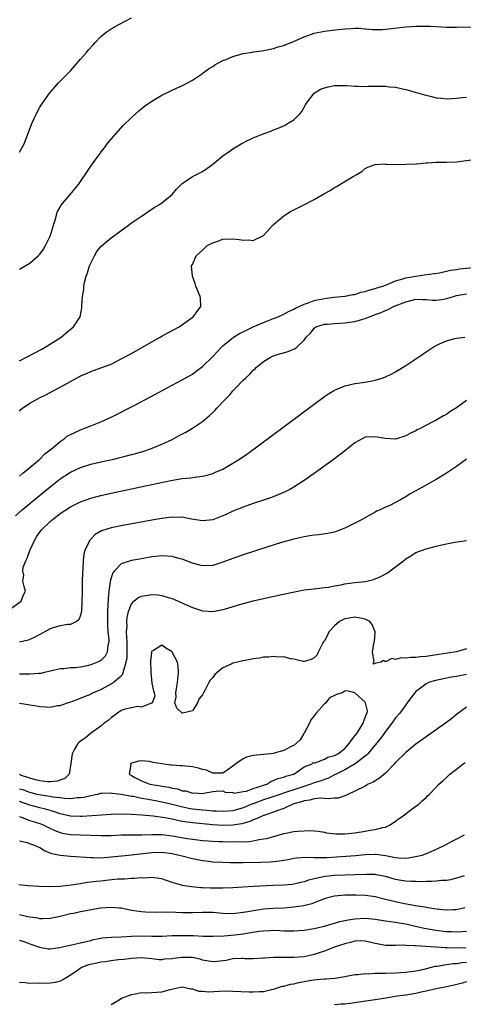
# Model space of a CAD drawing. Units: inches. Extents: x 2604000 to 2607000, y 1503000 to 1506000.
# Drawn here: x 2604163 to 2604250, y 1503238 to 1503431 of the extents above; entities that cross this region are included whole.
import ezdxf

# ---------------------------------------------------------------- set-up
doc = ezdxf.new("R2010")
doc.units = ezdxf.units.IN
doc.header["$MEASUREMENT"] = 0
doc.layers.add('LD26041503_2ft', color=120, linetype='Continuous')

msp = doc.modelspace()

# ---------------------------------------------------------------- linework, layer by layer
at = {"layer": 'LD26041503_2ft'}
for points, elevation in [([(2604163, 1503405.39), (2604163.9, 1503407), (2604164.77, 1503409.23), (2604165.37, 1503411), (2604166.3, 1503413), (2604167, 1503414.23), (2604167.5, 1503415), (2604168.95, 1503417.05), (2604169.86, 1503418.14), (2604170.63, 1503419), (2604172.59, 1503421), (2604173, 1503421.4), (2604175, 1503423.66), (2604176.14, 1503425), (2604176.52, 1503425.48), (2604177.46, 1503426.54), (2604177.88, 1503427), (2604179, 1503428.17), (2604180.02, 1503429), (2604181, 1503429.68), (2604182.51, 1503430.51), (2604185, 1503431.84)], 8270), ([(2604163, 1503382.35), (2604165, 1503383.54), (2604166.67, 1503385), (2604166.84, 1503385.16), (2604167, 1503385.34), (2604167.71, 1503386.29), (2604168.12, 1503387), (2604169, 1503388.88), (2604169.08, 1503389.08), (2604169.64, 1503391), (2604169.99, 1503391.99), (2604170.23, 1503393), (2604170.41, 1503393.59), (2604171, 1503394.58), (2604171.13, 1503394.87), (2604172.92, 1503397.08), (2604174.58, 1503399), (2604175, 1503399.64), (2604176.37, 1503401.63), (2604177, 1503402.61), (2604177.99, 1503403.99), (2604178.85, 1503405.15), (2604179, 1503405.37), (2604179.73, 1503406.27), (2604180.26, 1503407), (2604181, 1503407.94), (2604181.92, 1503409), (2604183.38, 1503410.62), (2604185, 1503412.24), (2604186.46, 1503413.54), (2604187.58, 1503414.42), (2604189, 1503415.4), (2604191, 1503416.58), (2604193, 1503417.56), (2604195.35, 1503418.65), (2604196.02, 1503419), (2604197, 1503419.54), (2604199, 1503420.86), (2604199.16, 1503421), (2604200.2, 1503421.8), (2604201, 1503422.22), (2604201.43, 1503422.57), (2604202.16, 1503423), (2604203, 1503423.4), (2604203.65, 1503423.65), (2604205, 1503424.24), (2604207, 1503424.8), (2604208.9, 1503425.1), (2604209, 1503425.13), (2604210.68, 1503425.32), (2604211, 1503425.39), (2604213, 1503425.78), (2604213.89, 1503426.11), (2604215, 1503426.41), (2604215.4, 1503426.6), (2604216.47, 1503427), (2604217.36, 1503427.36), (2604219, 1503428.09), (2604221, 1503428.78), (2604223, 1503429.21), (2604224.58, 1503429.42), (2604227, 1503429.65), (2604228.29, 1503429.71), (2604229, 1503429.76), (2604229.76, 1503429.76), (2604231, 1503429.68), (2604232.45, 1503429.55), (2604233, 1503429.54), (2604234.45, 1503429.55), (2604235, 1503429.57), (2604239, 1503430.08), (2604241, 1503430.21), (2604243, 1503430.2), (2604243.84, 1503430.16), (2604246.02, 1503430.02), (2604247, 1503429.99), (2604248, 1503430), (2604249, 1503429.98), (2604251.97, 1503430.03)], 8272), ([(2604163, 1503364.32), (2604167.37, 1503366.63), (2604168.01, 1503367), (2604171.2, 1503369), (2604172.15, 1503369.85), (2604173.26, 1503370.74), (2604173.62, 1503371), (2604174.93, 1503373), (2604175.22, 1503374.78), (2604175.24, 1503375), (2604175.22, 1503375.22), (2604175.35, 1503377), (2604175.66, 1503378.34), (2604175.66, 1503379), (2604175.76, 1503379.76), (2604176.12, 1503381), (2604176.37, 1503381.63), (2604176.75, 1503383), (2604177, 1503383.57), (2604177.72, 1503385), (2604178.19, 1503385.81), (2604179, 1503386.85), (2604179.08, 1503386.92), (2604181, 1503388.55), (2604184.4, 1503391), (2604185, 1503391.46), (2604187, 1503392.8), (2604187.34, 1503393), (2604188.29, 1503393.71), (2604189, 1503394.16), (2604189.48, 1503394.52), (2604190.38, 1503395), (2604191, 1503395.43), (2604193, 1503397.07), (2604193.91, 1503398.09), (2604195, 1503399.2), (2604197, 1503400.58), (2604198.63, 1503401.37), (2604199, 1503401.6), (2604199.83, 1503402.17), (2604201, 1503403.06), (2604203, 1503404.65), (2604203.47, 1503405), (2604204.4, 1503405.6), (2604205, 1503406.02), (2604206.58, 1503407), (2604207, 1503407.24), (2604207.47, 1503407.47), (2604209, 1503408.18), (2604210.93, 1503409), (2604212.45, 1503409.55), (2604213, 1503409.78), (2604213.88, 1503410.12), (2604215.27, 1503410.73), (2604215.76, 1503411), (2604217, 1503411.73), (2604218.22, 1503413), (2604218.58, 1503413.42), (2604219.3, 1503414.7), (2604219.44, 1503415), (2604220.99, 1503417.01), (2604222.24, 1503417.76), (2604223, 1503418.07), (2604223.73, 1503418.27), (2604225, 1503418.51), (2604225.47, 1503418.53), (2604227.48, 1503418.52), (2604229, 1503418.36), (2604229.6, 1503418.4), (2604231, 1503418.31), (2604231.64, 1503418.36), (2604235, 1503418.37), (2604235.73, 1503418.27), (2604237, 1503418.16), (2604238.1, 1503417.9), (2604239, 1503417.73), (2604242.7, 1503416.7), (2604243, 1503416.59), (2604244.31, 1503416.31), (2604245, 1503416.08), (2604246.03, 1503416.03), (2604247, 1503415.86), (2604247.98, 1503415.98), (2604249, 1503415.99), (2604250.16, 1503416.16), (2604251, 1503416.21)], 8274), ([(2604163, 1503354.42), (2604163.26, 1503354.74), (2604163.55, 1503355), (2604165, 1503355.99), (2604166.8, 1503357), (2604168.28, 1503357.72), (2604169.6, 1503358.4), (2604171, 1503359.14), (2604173, 1503360.28), (2604174.77, 1503361.23), (2604175, 1503361.36), (2604176.16, 1503361.84), (2604177, 1503362.22), (2604179, 1503362.92), (2604181, 1503363.7), (2604183, 1503364.69), (2604185, 1503365.78), (2604189, 1503368.09), (2604190.67, 1503369), (2604191, 1503369.2), (2604192.16, 1503369.84), (2604194.43, 1503371), (2604197.15, 1503373), (2604197.74, 1503373.74), (2604198.66, 1503375), (2604198.63, 1503376.63), (2604198.54, 1503377), (2604197.71, 1503379), (2604197.55, 1503379.54), (2604197.03, 1503381), (2604196.84, 1503383), (2604197, 1503383.29), (2604197.76, 1503385), (2604198.44, 1503385.56), (2604199, 1503386.12), (2604199.92, 1503387), (2604201, 1503387.57), (2604201.84, 1503387.84), (2604203, 1503388.24), (2604205, 1503388.35), (2604206.22, 1503388.22), (2604207, 1503388.1), (2604208.12, 1503388.12), (2604209, 1503388.03), (2604211, 1503389), (2604212.82, 1503391), (2604213, 1503391.17), (2604215, 1503392.86), (2604216.32, 1503393.68), (2604217, 1503394.05), (2604217.66, 1503394.34), (2604218.94, 1503395), (2604221, 1503396.1), (2604223, 1503397.25), (2604224.14, 1503397.86), (2604225, 1503398.41), (2604225.39, 1503398.61), (2604228.52, 1503400.52), (2604229.38, 1503401), (2604230.39, 1503401.61), (2604231, 1503402.18), (2604231.56, 1503402.44), (2604233.01, 1503402.99), (2604235, 1503403.07), (2604235.05, 1503403.05), (2604237, 1503402.99), (2604239.01, 1503403.01), (2604241, 1503403.12), (2604241.11, 1503403.11), (2604243, 1503403.31), (2604243.3, 1503403.3), (2604245, 1503403.43), (2604247, 1503403.43), (2604249, 1503403.48), (2604249.53, 1503403.53), (2604251.87, 1503403.87)], 8276), ([(2604163, 1503341.66), (2604163.69, 1503342.31), (2604164.6, 1503343), (2604165, 1503343.36), (2604166.95, 1503345), (2604167.98, 1503346.02), (2604169.28, 1503347), (2604171, 1503348.48), (2604171.79, 1503349), (2604172.45, 1503349.54), (2604173, 1503349.86), (2604174.56, 1503350.56), (2604175, 1503350.77), (2604175.67, 1503351), (2604177, 1503351.51), (2604179, 1503352.33), (2604181, 1503353.26), (2604185.55, 1503355.55), (2604188.79, 1503357.21), (2604193, 1503359.53), (2604195, 1503360.59), (2604197, 1503361.72), (2604197.74, 1503362.26), (2604199, 1503363.23), (2604201, 1503365.18), (2604202.71, 1503367), (2604203, 1503367.26), (2604205.12, 1503369), (2604206.3, 1503369.7), (2604207, 1503370.03), (2604207.63, 1503370.37), (2604209, 1503371.01), (2604211, 1503371.87), (2604213, 1503372.63), (2604213.9, 1503373), (2604215, 1503373.48), (2604215.96, 1503374.04), (2604217, 1503374.48), (2604217.32, 1503374.68), (2604218.06, 1503375), (2604219, 1503375.48), (2604219.68, 1503375.68), (2604221, 1503376.2), (2604223, 1503376.62), (2604224.84, 1503376.84), (2604227, 1503377.03), (2604228.62, 1503377.38), (2604229, 1503377.41), (2604230.19, 1503377.81), (2604231, 1503377.94), (2604231.77, 1503378.23), (2604233, 1503378.53), (2604233.34, 1503378.66), (2604234.48, 1503379), (2604235, 1503379.23), (2604235.33, 1503379.33), (2604237, 1503380.05), (2604238.43, 1503380.43), (2604239, 1503380.65), (2604241, 1503381.01), (2604242.73, 1503381.27), (2604245.66, 1503381.66), (2604247, 1503381.96), (2604247.83, 1503382.17), (2604249, 1503382.3), (2604249.59, 1503382.41), (2604253, 1503382.75)], 8278), ([(2604162.2, 1503333.8), (2604163.48, 1503335), (2604166.49, 1503337.51), (2604169, 1503339.56), (2604171, 1503341.1), (2604173, 1503342.42), (2604175, 1503343.36), (2604177, 1503343.97), (2604179, 1503344.44), (2604181.53, 1503345), (2604184.31, 1503345.69), (2604185, 1503345.89), (2604185.89, 1503346.11), (2604187.44, 1503346.56), (2604188.79, 1503347), (2604191, 1503347.94), (2604193, 1503348.87), (2604194.4, 1503349.6), (2604195.7, 1503350.3), (2604197, 1503351.05), (2604199, 1503352.4), (2604200.4, 1503353.6), (2604201, 1503354.17), (2604201.44, 1503354.56), (2604201.82, 1503355), (2604203, 1503356.26), (2604203.71, 1503357), (2604204.36, 1503357.64), (2604205, 1503358.41), (2604205.59, 1503359), (2604207, 1503360.5), (2604207.53, 1503361), (2604208.32, 1503361.68), (2604209, 1503362.5), (2604209.3, 1503362.7), (2604209.58, 1503363), (2604211, 1503364.22), (2604212.3, 1503365), (2604212.78, 1503365.22), (2604213, 1503365.34), (2604213.5, 1503365.5), (2604215.83, 1503366.17), (2604217.23, 1503366.77), (2604217.54, 1503367), (2604219, 1503368.39), (2604219.42, 1503369), (2604220.25, 1503369.75), (2604221, 1503370.78), (2604221.31, 1503371), (2604223, 1503371.51), (2604223.55, 1503371.55), (2604225, 1503371.7), (2604227, 1503371.79), (2604227.93, 1503371.93), (2604229, 1503372.04), (2604230.53, 1503372.53), (2604231, 1503372.64), (2604231.79, 1503373), (2604232.7, 1503373.3), (2604233, 1503373.43), (2604234.16, 1503373.84), (2604235, 1503374.23), (2604235.57, 1503374.43), (2604236.6, 1503375), (2604239, 1503375.93), (2604240.27, 1503376.27), (2604241, 1503376.44), (2604242.39, 1503376.39), (2604243, 1503376.39), (2604244.29, 1503376.29), (2604245, 1503376.26), (2604246.49, 1503376.49), (2604247, 1503376.56), (2604248.44, 1503377), (2604249, 1503377.15), (2604251, 1503377.48)], 8280), ([(2604161, 1503315.42), (2604163.27, 1503317), (2604163.74, 1503318.26), (2604164.18, 1503319), (2604163.89, 1503319.89), (2604163.65, 1503321), (2604163.82, 1503322.18), (2604163.6, 1503323), (2604163.7, 1503323.7), (2604164.24, 1503325), (2604164.51, 1503325.49), (2604165, 1503327), (2604165.93, 1503329), (2604166.33, 1503329.67), (2604167.24, 1503331), (2604169, 1503332.73), (2604169.32, 1503333), (2604171, 1503334.28), (2604173, 1503335.57), (2604175, 1503336.59), (2604177, 1503337.32), (2604179, 1503337.84), (2604181, 1503338.29), (2604187.75, 1503339.75), (2604190.27, 1503340.27), (2604192.77, 1503340.77), (2604195, 1503341.14), (2604196.69, 1503341.31), (2604197.45, 1503341.45), (2604199, 1503341.61), (2604200.13, 1503341.87), (2604201, 1503342.15), (2604201.59, 1503342.41), (2604203, 1503343.04), (2604205, 1503344.22), (2604206.27, 1503345), (2604207.89, 1503346.11), (2604212.51, 1503349.49), (2604221, 1503355.83), (2604223, 1503357.31), (2604224.02, 1503357.98), (2604225, 1503358.56), (2604225.29, 1503358.71), (2604226.07, 1503359), (2604227, 1503359.39), (2604229, 1503359.85), (2604231, 1503360.14), (2604232.42, 1503360.42), (2604233, 1503360.52), (2604234.59, 1503361), (2604235, 1503361.15), (2604236.24, 1503361.76), (2604237, 1503362.17), (2604238.37, 1503363), (2604239, 1503363.4), (2604242.36, 1503365.64), (2604243, 1503366.08), (2604244.42, 1503367), (2604245, 1503367.36), (2604245.64, 1503367.64), (2604247, 1503368.29), (2604248.69, 1503368.69), (2604249, 1503368.78), (2604250.61, 1503369)], 8282), ([(2604251, 1503356.52), (2604249, 1503355.06), (2604247.7, 1503354.3), (2604247, 1503353.79), (2604246.47, 1503353.53), (2604245, 1503352.67), (2604244.23, 1503352.23), (2604241.84, 1503351), (2604241.27, 1503350.73), (2604241, 1503350.55), (2604239.92, 1503350.08), (2604239, 1503349.56), (2604237, 1503348.92), (2604234.97, 1503349.03), (2604233, 1503349.4), (2604231, 1503349.29), (2604230.41, 1503349), (2604229, 1503348.2), (2604227.23, 1503346.77), (2604226.11, 1503345.89), (2604224.96, 1503345.04), (2604221, 1503342.18), (2604219, 1503340.77), (2604217, 1503339.47), (2604216.18, 1503339), (2604215.4, 1503338.6), (2604214.01, 1503337.99), (2604212.56, 1503337.44), (2604211, 1503336.9), (2604209, 1503336.23), (2604207, 1503335.53), (2604205, 1503334.73), (2604203.82, 1503334.18), (2604203, 1503333.82), (2604201, 1503333.06), (2604199, 1503332.82), (2604196.83, 1503333.17), (2604195, 1503333.53), (2604194.49, 1503333.51), (2604193, 1503333.56), (2604192.52, 1503333.48), (2604191, 1503333.31), (2604189, 1503332.96), (2604183, 1503331.86), (2604181, 1503331.44), (2604179.14, 1503330.86), (2604177.85, 1503330.15), (2604177, 1503329.22), (2604176.88, 1503329.12), (2604176.76, 1503329), (2604176.62, 1503328.62), (2604175.81, 1503327), (2604175.64, 1503326.36), (2604175.53, 1503325), (2604175.46, 1503323.46), (2604175.38, 1503322.62), (2604175.33, 1503321), (2604175.31, 1503319.31), (2604175.28, 1503318.72), (2604175.26, 1503317), (2604175.15, 1503315), (2604175.14, 1503314.86), (2604175, 1503314.29), (2604174.66, 1503313.34), (2604174.22, 1503313), (2604173, 1503312.43), (2604172.46, 1503312.46), (2604171, 1503312.16), (2604169.83, 1503311.83), (2604169, 1503311.57), (2604167.93, 1503311), (2604167, 1503310.46), (2604165.96, 1503309.96), (2604165, 1503309.46), (2604164.66, 1503309.34), (2604163, 1503308.99)], 8284), ([(2604251, 1503345), (2604249, 1503343.55), (2604248.2, 1503343), (2604247, 1503342.22), (2604245, 1503341), (2604241, 1503338.75), (2604239.85, 1503338.15), (2604239, 1503337.55), (2604238.62, 1503337.38), (2604237.99, 1503337), (2604237, 1503336.45), (2604235.89, 1503335.89), (2604235, 1503335.5), (2604233.95, 1503335), (2604233.28, 1503334.72), (2604233, 1503334.55), (2604230.18, 1503333), (2604229, 1503332.39), (2604227, 1503331.4), (2604225.28, 1503330.72), (2604225, 1503330.63), (2604223.68, 1503330.32), (2604221.92, 1503330.08), (2604221, 1503330.02), (2604220.14, 1503329.86), (2604219, 1503329.71), (2604218.44, 1503329.56), (2604217, 1503329.24), (2604214.56, 1503328.56), (2604211.66, 1503327.66), (2604207, 1503326.14), (2604205, 1503325.44), (2604203, 1503324.68), (2604201, 1503324.08), (2604199, 1503323.99), (2604198.2, 1503324.2), (2604197, 1503324.5), (2604195, 1503325.3), (2604194.61, 1503325.39), (2604193, 1503325.85), (2604192.13, 1503325.87), (2604191, 1503325.96), (2604189.84, 1503325.84), (2604189, 1503325.74), (2604187, 1503325.39), (2604185, 1503325.02), (2604183, 1503324.36), (2604181.67, 1503323), (2604181.36, 1503322.63), (2604181, 1503321.6), (2604180.86, 1503321.14), (2604180.83, 1503320.83), (2604180.55, 1503319), (2604180.42, 1503317.58), (2604180.37, 1503316.37), (2604180.3, 1503315), (2604180.27, 1503313), (2604180.29, 1503312.29), (2604180.39, 1503311), (2604180.53, 1503309.47), (2604180.53, 1503309), (2604180.37, 1503308.37), (2604180.23, 1503307), (2604179.82, 1503306.18), (2604179, 1503305.38), (2604178.78, 1503305.22), (2604178.32, 1503305), (2604177, 1503304.48), (2604176.31, 1503304.31), (2604175, 1503304.07), (2604173.9, 1503303.9), (2604173, 1503303.9), (2604171.7, 1503303.7), (2604171, 1503303.72), (2604169.33, 1503303.33), (2604169, 1503303.28), (2604167.9, 1503303), (2604167.17, 1503302.83), (2604167, 1503302.81), (2604166.81, 1503302.81), (2604165, 1503302.65), (2604163.33, 1503302.67), (2604163, 1503302.69)], 8286), ([(2604163, 1503296.96), (2604164.7, 1503296.7), (2604165, 1503296.63), (2604166.41, 1503296.41), (2604167, 1503296.28), (2604168.25, 1503296.25), (2604169, 1503296.19), (2604170.47, 1503296.47), (2604171, 1503296.53), (2604172.4, 1503297), (2604172.86, 1503297.14), (2604174.34, 1503297.66), (2604175.74, 1503298.26), (2604177, 1503298.76), (2604177.14, 1503298.86), (2604177.44, 1503299), (2604179, 1503299.67), (2604181, 1503300.74), (2604181.4, 1503301), (2604183, 1503302.35), (2604183.31, 1503302.69), (2604183.4, 1503303), (2604183.48, 1503303.48), (2604184, 1503305), (2604184.15, 1503305.85), (2604184.19, 1503307), (2604184.16, 1503309), (2604184.08, 1503309.92), (2604184.06, 1503311), (2604184.14, 1503312.14), (2604184.11, 1503313), (2604184.16, 1503313.84), (2604184.45, 1503315), (2604185, 1503316.48), (2604185.48, 1503317), (2604186.3, 1503317.7), (2604187, 1503318), (2604187.84, 1503318.16), (2604189, 1503318.33), (2604190.26, 1503318.26), (2604191, 1503318.17), (2604192.23, 1503317.77), (2604193, 1503317.55), (2604197, 1503315.78), (2604199, 1503315.14), (2604201, 1503315), (2604203, 1503315.38), (2604203.55, 1503315.55), (2604206.38, 1503316.38), (2604209, 1503317.07), (2604211, 1503317.53), (2604214.26, 1503318.26), (2604217.13, 1503318.88), (2604219, 1503319.23), (2604221, 1503319.48), (2604221.5, 1503319.5), (2604223, 1503319.69), (2604223.77, 1503319.77), (2604225, 1503320.06), (2604226.27, 1503320.27), (2604227, 1503320.46), (2604229, 1503320.72), (2604231, 1503320.93), (2604231.36, 1503321), (2604232.69, 1503321.3), (2604234.12, 1503321.88), (2604235.39, 1503322.61), (2604237, 1503323.79), (2604238.56, 1503325), (2604239, 1503325.36), (2604240.03, 1503325.97), (2604241, 1503326.58), (2604243, 1503327.31), (2604245, 1503327.85), (2604246.13, 1503328.13), (2604247, 1503328.33), (2604248.64, 1503328.64), (2604251, 1503328.99)], 8288), ([(2604251, 1503307.68), (2604249, 1503307.07), (2604247.23, 1503306.77), (2604245.49, 1503306.51), (2604243, 1503306.17), (2604241.92, 1503306.08), (2604241, 1503305.96), (2604240.04, 1503305.96), (2604239, 1503305.79), (2604238.13, 1503305.87), (2604237, 1503305.56), (2604236.28, 1503305.72), (2604235, 1503305.11), (2604234.63, 1503305.37), (2604234.12, 1503305), (2604233, 1503304.78), (2604232.64, 1503304.64), (2604232.63, 1503305), (2604232.81, 1503305.19), (2604232.47, 1503307), (2604232.74, 1503308.74), (2604232.83, 1503309), (2604232.99, 1503311), (2604232.43, 1503312.43), (2604231.97, 1503313), (2604231, 1503313.51), (2604230.41, 1503313.59), (2604229, 1503313.91), (2604228.26, 1503313.74), (2604227, 1503313.53), (2604225.99, 1503313), (2604225, 1503312.17), (2604223.89, 1503311), (2604223.63, 1503310.37), (2604223, 1503309.24), (2604222.83, 1503309), (2604222.57, 1503308.57), (2604221.76, 1503307), (2604221.54, 1503306.46), (2604221, 1503305.86), (2604220.42, 1503305.58), (2604219, 1503305.16), (2604218.81, 1503305.19), (2604217, 1503305.59), (2604216.31, 1503305.69), (2604215, 1503306.05), (2604213.99, 1503306.01), (2604213, 1503306.16), (2604212.01, 1503305.99), (2604211, 1503305.99), (2604210.19, 1503305.81), (2604209, 1503305.68), (2604208.45, 1503305.55), (2604207, 1503305.29), (2604205, 1503304.8), (2604204.61, 1503304.61), (2604203, 1503303.91), (2604201.9, 1503303), (2604201.43, 1503302.57), (2604201, 1503301.98), (2604200.49, 1503301.51), (2604200.25, 1503301), (2604199.44, 1503299.44), (2604199.18, 1503299), (2604199, 1503298.6), (2604198.27, 1503297.73), (2604197.99, 1503297), (2604197, 1503295.42), (2604195.06, 1503295), (2604194.98, 1503295), (2604193.96, 1503295.96), (2604193.56, 1503297), (2604193.83, 1503298.17), (2604193.77, 1503299), (2604193.85, 1503299.85), (2604194.1, 1503301), (2604194.29, 1503303), (2604194.21, 1503304.21), (2604194.08, 1503305), (2604193.04, 1503307), (2604193, 1503307.04), (2604191.78, 1503307.78), (2604191, 1503308.38), (2604189.34, 1503307.34), (2604189, 1503307.2), (2604188.96, 1503307), (2604188.79, 1503305.21), (2604188.81, 1503303), (2604189, 1503300.92), (2604189.36, 1503299.36), (2604189.5, 1503299), (2604189.64, 1503298.36), (2604189.12, 1503297), (2604189, 1503296.91), (2604188.93, 1503296.93), (2604187, 1503296.15), (2604186.29, 1503296.29), (2604185, 1503296.06), (2604183.77, 1503295.77), (2604183, 1503295.49), (2604182.24, 1503295), (2604181, 1503294.1), (2604180.43, 1503293.57), (2604179.63, 1503293), (2604179, 1503292.46), (2604176.97, 1503291), (2604175.9, 1503290.1), (2604175, 1503289.51), (2604174.7, 1503289.3), (2604174.44, 1503289), (2604173.76, 1503287.76), (2604173.31, 1503287), (2604173.09, 1503285.09), (2604172.72, 1503283), (2604171.87, 1503282.13), (2604170.4, 1503281.6), (2604169, 1503281.51), (2604168.5, 1503281.5), (2604167, 1503281.67), (2604166.14, 1503281.86), (2604165, 1503282.18), (2604163.19, 1503282.81), (2604163, 1503282.89)], 8290), ([(2604251, 1503302.61), (2604249, 1503302.21), (2604247.94, 1503302.06), (2604247, 1503301.87), (2604245.53, 1503301.53), (2604244.63, 1503301.37), (2604243.46, 1503301), (2604243, 1503300.77), (2604241.94, 1503299.94), (2604241, 1503299.25), (2604240.78, 1503299), (2604240.01, 1503297.99), (2604239.32, 1503297), (2604239, 1503296.66), (2604237.82, 1503295), (2604237, 1503294.05), (2604236.26, 1503293), (2604235, 1503291.39), (2604234.01, 1503289.99), (2604233, 1503288.74), (2604231.54, 1503287), (2604231.28, 1503286.72), (2604229.06, 1503285), (2604227, 1503283.83), (2604225.31, 1503283), (2604225.11, 1503282.89), (2604225, 1503282.85), (2604223.79, 1503282.21), (2604223, 1503281.97), (2604222.33, 1503281.67), (2604221, 1503281.25), (2604220.35, 1503281), (2604217, 1503279.92), (2604215.37, 1503279.37), (2604214.21, 1503279), (2604211.83, 1503278.17), (2604211, 1503277.91), (2604209, 1503277.17), (2604208.87, 1503277.13), (2604207, 1503276.33), (2604205, 1503275.77), (2604203, 1503275.63), (2604201.71, 1503275.71), (2604201, 1503275.73), (2604199.84, 1503275.84), (2604199, 1503275.88), (2604197, 1503276.1), (2604196.23, 1503276.23), (2604194.6, 1503276.6), (2604193, 1503277.05), (2604191, 1503277.5), (2604189.72, 1503277.72), (2604187.93, 1503278.07), (2604187, 1503278.23), (2604185.43, 1503278.57), (2604185, 1503278.62), (2604183, 1503279), (2604181.2, 1503279.2), (2604181, 1503279.28), (2604179.17, 1503279.17), (2604179, 1503279.2), (2604178.28, 1503279), (2604177, 1503278.74), (2604175.62, 1503278.38), (2604175, 1503278.31), (2604174.33, 1503278.33), (2604173, 1503278.16), (2604171.82, 1503278.18), (2604171, 1503278.31), (2604169.54, 1503278.46), (2604169, 1503278.57), (2604167.17, 1503278.83), (2604166.44, 1503279), (2604165.29, 1503279.29), (2604165, 1503279.35), (2604163.81, 1503279.81), (2604163, 1503280.06)], 8292), ([(2604251, 1503296.16), (2604249, 1503294.71), (2604248.06, 1503293.94), (2604246.83, 1503293), (2604243, 1503290.32), (2604241, 1503288.89), (2604239, 1503287.26), (2604237, 1503285.26), (2604236.78, 1503285), (2604235, 1503283.16), (2604233.83, 1503282.17), (2604232.57, 1503281.43), (2604231.63, 1503281), (2604231, 1503280.65), (2604229, 1503279.62), (2604227.6, 1503279), (2604227.22, 1503278.78), (2604225.71, 1503278.29), (2604225, 1503278.25), (2604223.89, 1503278.11), (2604223, 1503278.21), (2604222.27, 1503278.27), (2604221, 1503278.13), (2604220.13, 1503277.87), (2604219, 1503277.75), (2604218.47, 1503277.53), (2604217, 1503277.14), (2604216.62, 1503277), (2604215, 1503276.23), (2604213.82, 1503275.82), (2604213, 1503275.48), (2604211.46, 1503275), (2604211.13, 1503274.87), (2604211, 1503274.83), (2604209.75, 1503274.25), (2604209, 1503274.02), (2604208.32, 1503273.68), (2604206.77, 1503273.23), (2604205, 1503272.93), (2604203, 1503272.88), (2604201, 1503273.03), (2604197, 1503273.39), (2604196.52, 1503273.48), (2604195, 1503273.68), (2604194.1, 1503273.9), (2604193, 1503274.11), (2604191.6, 1503274.4), (2604189.28, 1503274.72), (2604187.07, 1503274.93), (2604185, 1503275.08), (2604183, 1503275.11), (2604181, 1503275.02), (2604177.24, 1503274.76), (2604175.33, 1503274.67), (2604175, 1503274.67), (2604173, 1503274.74), (2604171, 1503275.18), (2604169.66, 1503275.66), (2604169, 1503275.82), (2604168.11, 1503276.11), (2604167, 1503276.36), (2604165, 1503276.91), (2604163, 1503277.63)], 8294), ([(2604163, 1503274.64), (2604163.53, 1503274.47), (2604165, 1503273.9), (2604167, 1503273.27), (2604167.66, 1503273), (2604168.54, 1503272.54), (2604169.9, 1503271.9), (2604171, 1503271.49), (2604171.4, 1503271.4), (2604173, 1503271.13), (2604175, 1503271.05), (2604179, 1503270.93), (2604181, 1503270.94), (2604183, 1503271.02), (2604187.08, 1503271.08), (2604189, 1503271.14), (2604191, 1503271.11), (2604193, 1503270.88), (2604195.59, 1503270.41), (2604197, 1503270.2), (2604198.08, 1503270.08), (2604199, 1503269.96), (2604200.11, 1503269.89), (2604201, 1503269.8), (2604202.24, 1503269.76), (2604203, 1503269.71), (2604205, 1503269.66), (2604205.71, 1503269.71), (2604207, 1503269.68), (2604208.26, 1503269.74), (2604209, 1503269.88), (2604210.14, 1503270.14), (2604211, 1503270.24), (2604211.65, 1503270.35), (2604215, 1503271.29), (2604215.38, 1503271.38), (2604217, 1503271.68), (2604217.79, 1503271.79), (2604219, 1503271.84), (2604219.91, 1503271.91), (2604221, 1503271.83), (2604221.74, 1503271.74), (2604223, 1503271.55), (2604223.44, 1503271.44), (2604225.22, 1503271.22), (2604227, 1503271.23), (2604229, 1503271.45), (2604231, 1503271.78), (2604231.98, 1503271.98), (2604233, 1503272.11), (2604234.5, 1503272.5), (2604235, 1503272.57), (2604235.96, 1503273), (2604237, 1503273.71), (2604237.71, 1503274.29), (2604238.77, 1503275), (2604239, 1503275.21), (2604239.74, 1503275.74), (2604241, 1503276.68), (2604241.52, 1503277), (2604242.27, 1503277.73), (2604243, 1503278.4), (2604243.3, 1503278.7), (2604243.64, 1503279), (2604245, 1503280.44), (2604245.5, 1503281), (2604246.34, 1503281.66), (2604247, 1503282.31), (2604247.36, 1503282.64), (2604247.7, 1503283), (2604249, 1503283.97), (2604250.29, 1503285), (2604250.72, 1503285.28)], 8296), ([(2604250.49, 1503271), (2604249, 1503270.21), (2604248.19, 1503269.81), (2604246.77, 1503269), (2604245, 1503268.18), (2604243, 1503267.32), (2604242.15, 1503267), (2604241.24, 1503266.76), (2604239.54, 1503266.46), (2604239, 1503266.41), (2604237.55, 1503266.45), (2604237, 1503266.51), (2604235, 1503266.9), (2604233.17, 1503267.17), (2604233, 1503267.18), (2604231, 1503267.11), (2604229.09, 1503266.91), (2604225.35, 1503266.65), (2604223.45, 1503266.55), (2604223, 1503266.51), (2604221.46, 1503266.54), (2604221, 1503266.51), (2604219.41, 1503266.59), (2604217.53, 1503266.47), (2604217, 1503266.4), (2604215.84, 1503266.16), (2604215, 1503266.03), (2604214.14, 1503265.86), (2604212.33, 1503265.67), (2604210.4, 1503265.6), (2604207, 1503265.56), (2604206.43, 1503265.57), (2604205, 1503265.55), (2604204.43, 1503265.57), (2604203, 1503265.58), (2604201, 1503265.69), (2604200.22, 1503265.78), (2604199, 1503265.95), (2604197, 1503266.32), (2604195, 1503266.84), (2604194.42, 1503267), (2604193, 1503267.32), (2604191, 1503267.56), (2604189, 1503267.49), (2604187.29, 1503267.29), (2604184.42, 1503267), (2604181, 1503266.63), (2604179, 1503266.49), (2604177.48, 1503266.52), (2604177, 1503266.51), (2604173, 1503266.79), (2604171, 1503266.96), (2604169.32, 1503267.32), (2604167.92, 1503267.92), (2604167, 1503268.48), (2604165.82, 1503269), (2604165.22, 1503269.22), (2604165, 1503269.31), (2604164.54, 1503269.46), (2604163, 1503269.8)], 8298), ([(2604250.49, 1503263), (2604249, 1503262.51), (2604247.79, 1503262.21), (2604247, 1503262.08), (2604246.04, 1503262.04), (2604245, 1503261.9), (2604244.15, 1503261.85), (2604243, 1503261.88), (2604242.17, 1503261.83), (2604241, 1503261.88), (2604240.15, 1503261.85), (2604239, 1503261.92), (2604238.08, 1503262.08), (2604237, 1503262.25), (2604235, 1503262.86), (2604233.21, 1503263.21), (2604233, 1503263.24), (2604231.24, 1503263.24), (2604229, 1503263.15), (2604227.13, 1503263.13), (2604225.04, 1503263.04), (2604223.17, 1503262.83), (2604221, 1503262.38), (2604219.88, 1503262.12), (2604219, 1503261.8), (2604218.34, 1503261.66), (2604217, 1503261.32), (2604216.71, 1503261.29), (2604215, 1503261.13), (2604212.94, 1503261.06), (2604209, 1503260.87), (2604205, 1503260.61), (2604203, 1503260.55), (2604200.58, 1503260.58), (2604199, 1503260.65), (2604198.65, 1503260.65), (2604196.81, 1503260.81), (2604195, 1503261.09), (2604194.86, 1503261.14), (2604193, 1503261.66), (2604191.94, 1503262.06), (2604191, 1503262.38), (2604190.48, 1503262.48), (2604189, 1503262.67), (2604187.45, 1503262.55), (2604187, 1503262.57), (2604185.57, 1503262.43), (2604185, 1503262.45), (2604183.67, 1503262.33), (2604183, 1503262.34), (2604182.32, 1503262.32), (2604179.94, 1503262.06), (2604179, 1503261.96), (2604178.11, 1503261.89), (2604177, 1503261.72), (2604176.32, 1503261.68), (2604175, 1503261.43), (2604173.13, 1503261.13), (2604171, 1503260.9), (2604168.83, 1503260.83), (2604166.86, 1503260.86), (2604164.65, 1503261), (2604162.81, 1503261.19)], 8300), ([(2604250.66, 1503256.66), (2604249, 1503256.3), (2604248.29, 1503256.29), (2604247, 1503256.22), (2604246.31, 1503256.31), (2604245, 1503256.43), (2604244.52, 1503256.52), (2604243, 1503256.75), (2604242.79, 1503256.8), (2604240.9, 1503257.1), (2604238.44, 1503257.56), (2604237, 1503257.84), (2604235.88, 1503258.12), (2604235, 1503258.32), (2604233, 1503258.82), (2604231.1, 1503259.1), (2604229.19, 1503259.19), (2604227, 1503259.17), (2604225, 1503258.98), (2604223.43, 1503258.57), (2604223, 1503258.44), (2604221.97, 1503258.03), (2604221, 1503257.69), (2604220.5, 1503257.49), (2604218.92, 1503257.08), (2604217, 1503256.79), (2604215, 1503256.65), (2604213, 1503256.55), (2604211, 1503256.4), (2604210.28, 1503256.28), (2604209, 1503256.11), (2604207.89, 1503255.89), (2604207, 1503255.74), (2604205, 1503255.53), (2604203, 1503255.6), (2604201.71, 1503255.71), (2604201, 1503255.76), (2604199.79, 1503255.79), (2604199, 1503255.79), (2604197, 1503255.72), (2604195, 1503255.73), (2604193.76, 1503255.76), (2604193, 1503255.8), (2604191.77, 1503255.77), (2604191, 1503255.81), (2604189.74, 1503255.74), (2604187.81, 1503255.81), (2604187, 1503255.87), (2604186.01, 1503256.01), (2604185, 1503256.18), (2604183, 1503256.6), (2604182.64, 1503256.64), (2604181, 1503256.77), (2604179, 1503256.59), (2604178.53, 1503256.53), (2604176.11, 1503256.11), (2604175, 1503255.91), (2604173.6, 1503255.6), (2604173, 1503255.49), (2604171.01, 1503255.01), (2604169, 1503254.6), (2604167.47, 1503254.53), (2604167, 1503254.54), (2604166.65, 1503254.65), (2604165, 1503254.84), (2604164.29, 1503255), (2604163.26, 1503255.26), (2604163, 1503255.3)], 8302), ([(2604163, 1503250.34), (2604164, 1503250), (2604165, 1503249.62), (2604166.74, 1503249), (2604166.92, 1503248.92), (2604168.64, 1503248.64), (2604169, 1503248.61), (2604170.86, 1503248.86), (2604175, 1503249.78), (2604177, 1503250.28), (2604177.56, 1503250.44), (2604179, 1503250.73), (2604179.22, 1503250.78), (2604181.07, 1503250.93), (2604183, 1503250.98), (2604185, 1503251.11), (2604187, 1503251.18), (2604189, 1503251.14), (2604191, 1503251.13), (2604193, 1503251.21), (2604195, 1503251.26), (2604197.23, 1503251.23), (2604199.13, 1503251.13), (2604201.08, 1503251.08), (2604203.17, 1503251.17), (2604205.39, 1503251.39), (2604207, 1503251.58), (2604207.7, 1503251.7), (2604210.07, 1503252.07), (2604211, 1503252.19), (2604212.25, 1503252.25), (2604213, 1503252.26), (2604214.23, 1503252.23), (2604215, 1503252.17), (2604216.17, 1503252.17), (2604217, 1503252.13), (2604219, 1503252.28), (2604220.52, 1503252.52), (2604221, 1503252.62), (2604222.67, 1503253), (2604223, 1503253.08), (2604226.03, 1503253.97), (2604227, 1503254.18), (2604227.66, 1503254.34), (2604229, 1503254.53), (2604231, 1503254.64), (2604233, 1503254.43), (2604235, 1503254.11), (2604236, 1503254), (2604237, 1503253.85), (2604237.72, 1503253.72), (2604239, 1503253.52), (2604240.95, 1503253.05), (2604242.66, 1503252.66), (2604245, 1503252.28), (2604247, 1503252.04), (2604248.01, 1503252.01), (2604249, 1503251.97), (2604250.05, 1503252.05), (2604251, 1503252.1)], 8304), ([(2604250.81, 1503248.81), (2604248.75, 1503248.75), (2604247, 1503248.8), (2604246.79, 1503248.79), (2604245, 1503248.93), (2604244.92, 1503248.92), (2604242.94, 1503249.06), (2604241, 1503249.18), (2604240.78, 1503249.22), (2604239, 1503249.28), (2604238.69, 1503249.31), (2604237, 1503249.24), (2604236.75, 1503249.25), (2604235, 1503249.27), (2604233, 1503249.68), (2604231, 1503250.15), (2604230.16, 1503250.16), (2604229, 1503250.1), (2604228.14, 1503249.86), (2604227, 1503249.6), (2604225.14, 1503249), (2604223, 1503248.14), (2604221.74, 1503247.74), (2604221, 1503247.48), (2604219, 1503247.03), (2604217, 1503246.88), (2604215.07, 1503246.93), (2604214.91, 1503246.91), (2604213, 1503246.93), (2604211.19, 1503246.81), (2604211, 1503246.77), (2604209, 1503246.66), (2604207.32, 1503246.68), (2604207, 1503246.72), (2604206.73, 1503246.73), (2604205, 1503246.62), (2604203.66, 1503246.34), (2604201.9, 1503246.1), (2604201, 1503246.04), (2604199.77, 1503246.23), (2604199, 1503246.4), (2604198.55, 1503246.55), (2604197, 1503246.88), (2604195, 1503246.94), (2604193.29, 1503246.71), (2604193, 1503246.66), (2604191.45, 1503246.55), (2604191, 1503246.46), (2604190.47, 1503246.47), (2604189, 1503246.62), (2604187, 1503246.84), (2604185, 1503246.74), (2604183.49, 1503246.51), (2604182.47, 1503246.47), (2604181, 1503246.27), (2604179.91, 1503246.09), (2604179, 1503246), (2604178.17, 1503245.82), (2604176.55, 1503245.45), (2604175.37, 1503245), (2604175, 1503244.81), (2604174.31, 1503244.31), (2604173, 1503243.42), (2604172.27, 1503243), (2604171.51, 1503242.49), (2604171, 1503242.28), (2604169.98, 1503242.02), (2604169, 1503241.89), (2604167, 1503241.79), (2604166.16, 1503241.84), (2604165, 1503241.82), (2604164.06, 1503241.94), (2604163, 1503241.97)], 8306), ([(2604181, 1503237.68), (2604182.58, 1503238.58), (2604183.07, 1503238.93), (2604183.24, 1503239), (2604185, 1503239.64), (2604185.73, 1503239.73), (2604187, 1503240.03), (2604187.99, 1503239.99), (2604191, 1503240.14), (2604192.62, 1503240.62), (2604195, 1503241.15), (2604196.72, 1503240.72), (2604197, 1503240.72), (2604198.27, 1503240.27), (2604199, 1503240.28), (2604200.18, 1503240.18), (2604202.31, 1503240.31), (2604204.36, 1503240.36), (2604205, 1503240.31), (2604208.17, 1503240.17), (2604209, 1503240.16), (2604210.22, 1503240.22), (2604211, 1503240.23), (2604212.6, 1503240.6), (2604213, 1503240.67), (2604214.76, 1503241.24), (2604215, 1503241.29), (2604216.35, 1503241.65), (2604217, 1503241.75), (2604217.99, 1503242.01), (2604219, 1503242.18), (2604219.68, 1503242.32), (2604221, 1503242.54), (2604221.44, 1503242.56), (2604223, 1503242.72), (2604223.29, 1503242.71), (2604225.13, 1503242.87), (2604227, 1503243.18), (2604229, 1503243.54), (2604229.57, 1503243.57), (2604231, 1503243.74), (2604231.72, 1503243.72), (2604233, 1503243.81), (2604233.8, 1503243.8), (2604235, 1503243.86), (2604237, 1503243.91), (2604239, 1503244), (2604241, 1503244.26), (2604242.62, 1503244.62), (2604244.81, 1503245.19), (2604245.22, 1503245.22), (2604247, 1503245.53), (2604248.28, 1503245.72), (2604249, 1503245.75), (2604250.09, 1503245.91), (2604251, 1503245.97)], 8308), ([(2604251, 1503242.14), (2604250.13, 1503241.87), (2604248.54, 1503241.46), (2604247, 1503241.17), (2604244.7, 1503240.7), (2604243, 1503240.26), (2604242.07, 1503240.07), (2604241, 1503239.82), (2604239, 1503239.51), (2604237.27, 1503239.27), (2604237, 1503239.25), (2604235.46, 1503239), (2604233, 1503238.58), (2604231.62, 1503238.38), (2604230.21, 1503238.21), (2604228.11, 1503237.89), (2604227, 1503237.74), (2604226.29, 1503237.71), (2604225, 1503237.61)], 8310)]:
    msp.add_lwpolyline(points, dxfattribs=dict(at, elevation=elevation))
at = {"layer": 'LD26041503_2ft', "elevation": 8290}
msp.add_lwpolyline([(2604225, 1503298.46), (2604224, 1503298), (2604223.26, 1503297), (2604223, 1503296.8), (2604221.4, 1503295), (2604221, 1503294.44), (2604220.34, 1503293.66), (2604220.05, 1503293), (2604219, 1503291.07), (2604218.95, 1503291), (2604218.23, 1503289.77), (2604217, 1503288.65), (2604216.44, 1503288.44), (2604215, 1503287.64), (2604213.13, 1503287.13), (2604213, 1503287.08), (2604211.14, 1503286.86), (2604211, 1503286.87), (2604209, 1503286.65), (2604207.67, 1503286.33), (2604207, 1503286), (2604205.53, 1503285), (2604205, 1503284.55), (2604203.57, 1503283.57), (2604203, 1503283.2), (2604201.21, 1503283.21), (2604201, 1503283.18), (2604199.78, 1503283.78), (2604199, 1503283.89), (2604198.19, 1503284.19), (2604197, 1503284.4), (2604195, 1503284.63), (2604194.63, 1503284.63), (2604193, 1503284.77), (2604192.77, 1503284.77), (2604191, 1503285.02), (2604189.31, 1503285.31), (2604189, 1503285.38), (2604188.55, 1503285.45), (2604187, 1503285.61), (2604186.46, 1503285.54), (2604185, 1503285.13), (2604184.91, 1503285.09), (2604184.82, 1503285), (2604184.87, 1503284.87), (2604184.56, 1503283), (2604185, 1503282.7), (2604185.67, 1503282.33), (2604187, 1503281.69), (2604188.65, 1503281), (2604189, 1503280.93), (2604190.71, 1503280.71), (2604191, 1503280.64), (2604192.43, 1503280.43), (2604193, 1503280.26), (2604194.1, 1503280.1), (2604195, 1503279.74), (2604195.7, 1503279.7), (2604197, 1503279.24), (2604197.3, 1503279.3), (2604199, 1503279.16), (2604199.28, 1503279.28), (2604201, 1503279.59), (2604201.66, 1503279.66), (2604203, 1503279.69), (2604203.43, 1503279.43), (2604205, 1503279.36), (2604205.26, 1503279.26), (2604207, 1503279.58), (2604207.65, 1503279.65), (2604209, 1503280.15), (2604210.66, 1503280.66), (2604211, 1503280.8), (2604211.64, 1503281), (2604212.43, 1503281.57), (2604213, 1503281.73), (2604213.84, 1503282.16), (2604215, 1503282.43), (2604215.38, 1503282.62), (2604216.97, 1503283), (2604219, 1503284.4), (2604220.57, 1503285), (2604220.69, 1503285.31), (2604221, 1503285.24), (2604221.21, 1503285.21), (2604223, 1503285.94), (2604223.66, 1503286.34), (2604225, 1503286.63), (2604225.63, 1503287), (2604227, 1503288.05), (2604227.89, 1503289), (2604228.31, 1503289.69), (2604229, 1503290.52), (2604229.35, 1503291), (2604230.02, 1503292.02), (2604230.61, 1503293), (2604231.25, 1503294.75), (2604231.4, 1503295), (2604231.47, 1503295.47), (2604231.06, 1503297), (2604231, 1503297.14), (2604229, 1503299), (2604227.4, 1503299.4), (2604227, 1503299.3), (2604226.5, 1503299), (2604225.35, 1503298.65)], close=True, dxfattribs=at)

doc.saveas('drawing.dxf')
